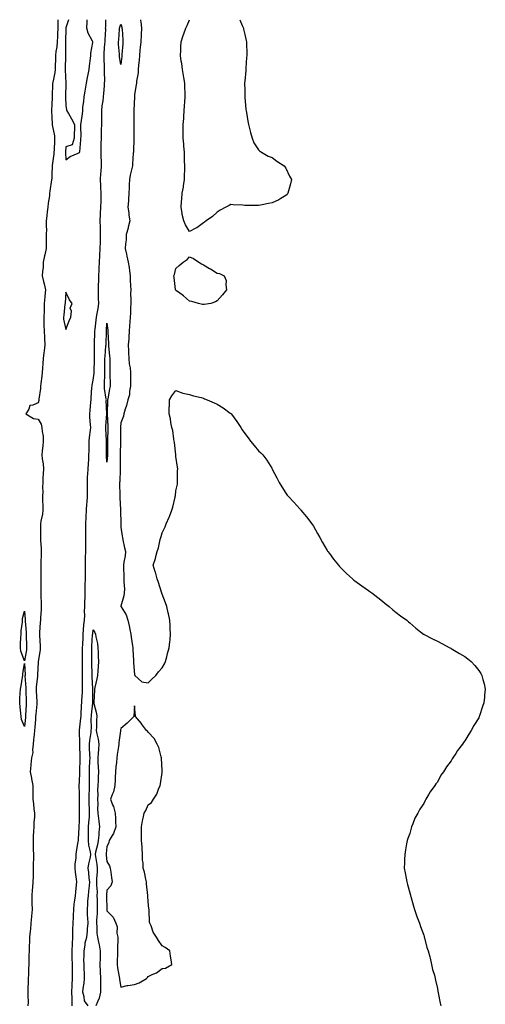
# Model space of a CAD drawing. Units: inches. Extents: x 905123 to 907763, y 7319018 to 7321658.
# Drawn here: x 906595 to 906933, y 7320943 to 7321658 of the extents above; entities that cross this region are included whole.
import ezdxf

# ---------------------------------------------------------------- set-up
doc = ezdxf.new("R2010")
doc.units = ezdxf.units.IN
doc.header["$MEASUREMENT"] = 0
doc.layers.add('Contour_90517319', color=7, linetype='Continuous', true_color=0x9bc266)

msp = doc.modelspace()

# ---------------------------------------------------------------- linework, layer by layer
at = {"layer": 'Contour_90517319'}
for points in [[(906622.24, 7321658, 3320), (906622.24, 7321657.73, 3320), (906622.28, 7321656.15, 3320), (906622.23, 7321651.92, 3320), (906622.12, 7321647.85, 3320), (906622.02, 7321645.89, 3320), (906621.91, 7321641.92, 3320), (906621.61, 7321638.36, 3320), (906621.01, 7321634.88, 3320), (906620.72, 7321631.92, 3320), (906620.65, 7321629.32, 3320), (906620.47, 7321624.34, 3320), (906620.4, 7321621.92, 3320), (906620.23, 7321619.74, 3320), (906618.59, 7321612.46, 3320), (906618.53, 7321611.92, 3320), (906618.52, 7321611.45, 3320), (906618.31, 7321602.18, 3320), (906618.3, 7321601.67, 3320), (906618.05, 7321596.25, 3320), (906617.65, 7321592.32, 3320), (906617.68, 7321591.92, 3320), (906617.77, 7321591.64, 3320), (906618.05, 7321587.23, 3320), (906618.28, 7321582.15, 3320), (906618.29, 7321581.92, 3320), (906618.31, 7321581.66, 3320), (906619.83, 7321573.7, 3320), (906619.98, 7321571.92, 3320), (906619.88, 7321570.09, 3320), (906619.58, 7321563.45, 3320), (906619.5, 7321561.92, 3320), (906619.44, 7321560.53, 3320), (906618.27, 7321552.14, 3320), (906618.26, 7321551.92, 3320), (906618.26, 7321551.71, 3320), (906618.05, 7321545.57, 3320), (906617.87, 7321542.1, 3320), (906617.86, 7321541.92, 3320), (906617.84, 7321541.71, 3320), (906616.47, 7321533.5, 3320), (906616.33, 7321531.92, 3320), (906616.2, 7321530.07, 3320), (906615.3, 7321524.67, 3320), (906615.14, 7321521.92, 3320), (906614.69, 7321518.56, 3320), (906614.42, 7321515.55, 3320), (906613.88, 7321511.92, 3320), (906613.77, 7321507.64, 3320), (906614.03, 7321505.94, 3320), (906613.88, 7321501.92, 3320), (906613.96, 7321497.83, 3320), (906613.75, 7321496.22, 3320), (906613.82, 7321491.92, 3320), (906612.8, 7321487.17, 3320), (906612.67, 7321486.54, 3320), (906611.71, 7321481.92, 3320), (906611.58, 7321478.39, 3320), (906611.21, 7321475.08, 3320), (906611.08, 7321471.92, 3320), (906612, 7321467.97, 3320), (906612.41, 7321466.28, 3320), (906613.41, 7321461.92, 3320), (906612.81, 7321457.16, 3320), (906612.88, 7321456.75, 3320), (906612.52, 7321451.92, 3320), (906612.4, 7321447.57, 3320), (906612.4, 7321446.27, 3320), (906612.28, 7321441.92, 3320), (906612.29, 7321437.68, 3320), (906612.29, 7321436.16, 3320), (906612.3, 7321431.92, 3320), (906612.57, 7321427.4, 3320), (906612.65, 7321426.52, 3320), (906612.91, 7321421.92, 3320), (906612.49, 7321417.48, 3320), (906612.26, 7321416.13, 3320), (906611.8, 7321411.92, 3320), (906611.52, 7321408.45, 3320), (906611.19, 7321405.06, 3320), (906610.93, 7321401.92, 3320), (906610.7, 7321399.27, 3320), (906610.03, 7321393.9, 3320), (906609.85, 7321391.92, 3320), (906609.76, 7321390.21, 3320), (906608.52, 7321382.39, 3320), (906608.49, 7321381.92, 3320), (906608.51, 7321381.46, 3320), (906608.05, 7321379.89, 3320), (906604.18, 7321378.05, 3320), (906602.11, 7321377.86, 3320), (906601.22, 7321375.09, 3320), (906599.19, 7321371.92, 3320), (906604.63, 7321368.5, 3320), (906608.05, 7321367.95, 3320), (906610.34, 7321364.21, 3320), (906610.84, 7321361.92, 3320), (906611, 7321358.97, 3320), (906611.62, 7321355.49, 3320), (906611.78, 7321351.92, 3320), (906611.41, 7321348.56, 3320), (906611.03, 7321344.9, 3320), (906610.71, 7321341.92, 3320), (906610.95, 7321339.02, 3320), (906611.65, 7321335.52, 3320), (906611.88, 7321331.92, 3320), (906611.79, 7321328.18, 3320), (906611.48, 7321325.35, 3320), (906611.39, 7321321.92, 3320), (906611.31, 7321318.66, 3320), (906611.36, 7321315.23, 3320), (906611.28, 7321311.92, 3320), (906611.32, 7321308.65, 3320), (906611.35, 7321305.22, 3320), (906611.38, 7321301.92, 3320), (906611.12, 7321298.85, 3320), (906610.09, 7321293.96, 3320), (906609.87, 7321291.92, 3320), (906609.85, 7321290.12, 3320), (906609.8, 7321283.67, 3320), (906609.78, 7321281.92, 3320), (906609.83, 7321280.14, 3320), (906610.16, 7321274.03, 3320), (906610.22, 7321271.92, 3320), (906610.2, 7321269.77, 3320), (906609.93, 7321263.8, 3320), (906609.92, 7321261.92, 3320), (906609.95, 7321260.02, 3320), (906610.01, 7321253.88, 3320), (906610.05, 7321251.92, 3320), (906610.04, 7321249.93, 3320), (906610, 7321243.87, 3320), (906610, 7321241.92, 3320), (906610.01, 7321239.96, 3320), (906610.26, 7321234.13, 3320), (906610.27, 7321231.92, 3320), (906610.21, 7321229.76, 3320), (906609.71, 7321223.58, 3320), (906609.66, 7321221.92, 3320), (906609.58, 7321220.39, 3320), (906609.06, 7321212.93, 3320), (906609.01, 7321211.92, 3320), (906609.05, 7321210.92, 3320), (906609.5, 7321203.37, 3320), (906609.55, 7321201.92, 3320), (906609.47, 7321200.5, 3320), (906608.07, 7321191.94, 3320), (906608.07, 7321191.9, 3320), (906608.05, 7321191.61, 3320), (906607.56, 7321182.41, 3320), (906607.56, 7321181.92, 3320), (906607.55, 7321181.42, 3320), (906606.55, 7321173.42, 3320), (906606.51, 7321171.92, 3320), (906606.58, 7321170.45, 3320), (906607.1, 7321162.87, 3320), (906607.15, 7321161.92, 3320), (906607.07, 7321160.94, 3320), (906606.35, 7321153.62, 3320), (906606.22, 7321151.92, 3320), (906606.05, 7321149.92, 3320), (906605.64, 7321144.33, 3320), (906605.41, 7321141.92, 3320), (906605.13, 7321139.01, 3320), (906604.77, 7321135.2, 3320), (906604.46, 7321131.92, 3320), (906603.92, 7321127.79, 3320), (906604.11, 7321125.86, 3320), (906603.25, 7321121.92, 3320), (906602.85, 7321117.12, 3320), (906602.72, 7321116.59, 3320), (906602.19, 7321111.92, 3320), (906603.28, 7321107.15, 3320), (906603.31, 7321106.66, 3320), (906604.13, 7321101.92, 3320), (906604.1, 7321097.97, 3320), (906604.18, 7321095.79, 3320), (906604.15, 7321091.92, 3320), (906604.7, 7321088.57, 3320), (906604.88, 7321085.09, 3320), (906605.31, 7321081.92, 3320), (906605.29, 7321079.16, 3320), (906604.94, 7321075.03, 3320), (906604.92, 7321071.92, 3320), (906604.78, 7321068.65, 3320), (906604.48, 7321065.49, 3320), (906604.33, 7321061.92, 3320), (906604.48, 7321058.35, 3320), (906604.48, 7321055.49, 3320), (906604.6, 7321051.92, 3320), (906604.59, 7321048.46, 3320), (906604.51, 7321045.46, 3320), (906604.5, 7321041.92, 3320), (906604.42, 7321038.29, 3320), (906604.35, 7321035.62, 3320), (906604.27, 7321031.92, 3320), (906603.91, 7321027.78, 3320), (906603.73, 7321026.24, 3320), (906603.37, 7321021.92, 3320), (906603.49, 7321017.36, 3320), (906603.5, 7321016.47, 3320), (906603.62, 7321011.92, 3320), (906603.25, 7321007.12, 3320), (906603.25, 7321006.72, 3320), (906602.84, 7321001.92, 3320), (906602.42, 7320997.55, 3320), (906602.2, 7320996.07, 3320), (906601.76, 7320991.92, 3320), (906601.65, 7320988.32, 3320), (906601.56, 7320985.43, 3320), (906601.45, 7320981.92, 3320), (906601.35, 7320978.62, 3320), (906601.26, 7320975.13, 3320), (906601.16, 7320971.92, 3320), (906601.06, 7320968.91, 3320), (906600.95, 7320964.82, 3320), (906600.85, 7320961.92, 3320), (906600.77, 7320959.2, 3320), (906600.65, 7320954.52, 3320), (906600.57, 7320951.92, 3320), (906600.55, 7320949.42, 3320), (906600.68, 7320944.55, 3320), (906600.67, 7320941.92, 3320)], [(906630.14, 7321658, 3321), (906628.05, 7321652.08, 3321), (906628.04, 7321651.93, 3321), (906628.04, 7321651.91, 3321), (906627.94, 7321642.03, 3321), (906627.94, 7321641.92, 3321), (906627.93, 7321641.8, 3321), (906627.87, 7321632.1, 3321), (906627.85, 7321631.92, 3321), (906627.85, 7321631.72, 3321), (906627.67, 7321622.3, 3321), (906627.66, 7321621.92, 3321), (906627.63, 7321621.5, 3321), (906628.04, 7321611.93, 3321), (906628.04, 7321611.91, 3321), (906627.96, 7321602.01, 3321), (906627.96, 7321601.92, 3321), (906627.95, 7321601.82, 3321), (906628.05, 7321595.77, 3321), (906628.65, 7321592.52, 3321), (906628.91, 7321591.92, 3321), (906630.03, 7321589.94, 3321), (906632.24, 7321586.11, 3321), (906634.42, 7321581.92, 3321), (906634.4, 7321578.27, 3321), (906634.3, 7321575.67, 3321), (906634.3, 7321571.92, 3321), (906632.74, 7321567.23, 3321), (906628.05, 7321565.63, 3321), (906627.81, 7321562.16, 3321), (906627.8, 7321561.92, 3321), (906627.79, 7321561.66, 3321), (906628.05, 7321556.23, 3321), (906631.23, 7321558.74, 3321), (906637.13, 7321561, 3321), (906638.05, 7321561.46, 3321)], [(906632.7, 7320941.92, 3320), (906632.64, 7320946.51, 3320), (906632.66, 7320947.31, 3320), (906632.61, 7320951.92, 3320), (906632.84, 7320956.71, 3320), (906632.83, 7320957.14, 3320), (906633.11, 7320961.92, 3320), (906633.04, 7320966.91, 3320), (906633.04, 7320966.93, 3320), (906632.97, 7320971.92, 3320), (906632.85, 7320976.72, 3320), (906632.81, 7320977.16, 3320), (906632.67, 7320981.92, 3320), (906632.9, 7320986.77, 3320), (906632.92, 7320987.05, 3320), (906633.14, 7320991.92, 3320), (906633.29, 7320996.68, 3320), (906633.33, 7320997.2, 3320), (906633.5, 7321001.92, 3320), (906633.67, 7321006.3, 3320), (906633.78, 7321007.65, 3320), (906633.96, 7321011.92, 3320), (906634.26, 7321015.71, 3320), (906634.79, 7321018.66, 3320), (906635.1, 7321021.92, 3320), (906635.3, 7321024.67, 3320), (906635.94, 7321029.81, 3320), (906636.1, 7321031.92, 3320), (906635.95, 7321034.02, 3320), (906635.18, 7321039.05, 3320), (906634.99, 7321041.92, 3320), (906635.04, 7321044.93, 3320), (906635.54, 7321049.41, 3320), (906635.59, 7321051.92, 3320), (906635.87, 7321054.1, 3320), (906637.11, 7321060.98, 3320), (906637.25, 7321061.92, 3320), (906637.25, 7321062.72, 3320), (906637.9, 7321071.77, 3320), (906637.9, 7321071.92, 3320), (906637.91, 7321072.06, 3320), (906638.05, 7321075.94, 3320), (906638.15, 7321081.82, 3320), (906638.15, 7321081.92, 3320), (906638.15, 7321082.02, 3320), (906638.11, 7321091.86, 3320), (906638.11, 7321091.98, 3320), (906638.05, 7321096.26, 3320), (906637.88, 7321101.75, 3320), (906637.88, 7321101.92, 3320), (906637.89, 7321102.08, 3320), (906638.05, 7321104.29, 3320), (906638.3, 7321111.67, 3320), (906638.3, 7321111.92, 3320), (906638.32, 7321112.19, 3320), (906638.57, 7321121.4, 3320), (906638.6, 7321121.92, 3320), (906638.58, 7321122.45, 3320), (906638.39, 7321131.58, 3320), (906638.38, 7321131.92, 3320), (906638.4, 7321132.27, 3320), (906638.14, 7321141.83, 3320), (906638.15, 7321141.92, 3320), (906638.15, 7321142.02, 3320), (906639.13, 7321150.84, 3320), (906639.18, 7321151.92, 3320), (906639.28, 7321153.15, 3320), (906639.6, 7321160.37, 3320), (906639.73, 7321161.92, 3320), (906639.78, 7321163.65, 3320), (906640.14, 7321169.83, 3320), (906640.19, 7321171.92, 3320), (906640.14, 7321174.01, 3320), (906640.22, 7321179.75, 3320), (906640.17, 7321181.92, 3320), (906640.14, 7321184.01, 3320), (906640.21, 7321189.76, 3320), (906640.18, 7321191.92, 3320), (906640.21, 7321194.08, 3320), (906640.27, 7321199.7, 3320), (906640.3, 7321201.92, 3320), (906640.42, 7321204.29, 3320), (906640.63, 7321209.34, 3320), (906640.76, 7321211.92, 3320), (906641.06, 7321214.93, 3320), (906641.33, 7321218.64, 3320), (906641.67, 7321221.92, 3320), (906641.84, 7321225.71, 3320), (906641.73, 7321228.24, 3320), (906641.93, 7321231.92, 3320), (906641.91, 7321235.78, 3320), (906642.09, 7321237.88, 3320), (906642.08, 7321241.92, 3320), (906642.19, 7321246.06, 3320), (906642.23, 7321247.74, 3320), (906642.35, 7321251.92, 3320), (906642.4, 7321256.27, 3320), (906642.38, 7321257.59, 3320), (906642.44, 7321261.92, 3320), (906642.55, 7321266.42, 3320), (906642.55, 7321267.42, 3320), (906642.66, 7321271.92, 3320), (906642.68, 7321276.55, 3320), (906642.68, 7321277.29, 3320), (906642.71, 7321281.92, 3320), (906642.74, 7321286.61, 3320), (906642.74, 7321287.23, 3320), (906642.78, 7321291.92, 3320), (906643.01, 7321296.88, 3320), (906643.01, 7321296.96, 3320), (906643.27, 7321301.92, 3320), (906643.47, 7321306.5, 3320), (906643.61, 7321307.48, 3320), (906643.85, 7321311.92, 3320), (906643.92, 7321316.05, 3320), (906643.8, 7321317.67, 3320), (906643.86, 7321321.92, 3320), (906644.01, 7321325.96, 3320), (906644.2, 7321328.07, 3320), (906644.36, 7321331.92, 3320), (906644.54, 7321335.43, 3320), (906644.75, 7321338.62, 3320), (906644.93, 7321341.92, 3320), (906645.02, 7321344.95, 3320), (906645.09, 7321348.96, 3320), (906645.18, 7321351.92, 3320), (906645.31, 7321354.66, 3320), (906646.11, 7321359.98, 3320), (906646.23, 7321361.92, 3320), (906646.15, 7321363.82, 3320), (906645.56, 7321369.43, 3320), (906645.47, 7321371.92, 3320), (906645.73, 7321374.24, 3320), (906646.3, 7321380.17, 3320), (906646.49, 7321381.92, 3320), (906646.5, 7321383.47, 3320), (906647.15, 7321391.02, 3320), (906647.16, 7321391.92, 3320), (906647.28, 7321392.69, 3320), (906648.05, 7321396.32, 3320), (906648.66, 7321401.31, 3320), (906648.7, 7321401.92, 3320), (906648.71, 7321402.58, 3320), (906648.99, 7321410.98, 3320), (906649.01, 7321411.92, 3320), (906649.04, 7321412.91, 3320), (906648.91, 7321421.06, 3320), (906648.94, 7321421.92, 3320), (906648.97, 7321422.84, 3320), (906649.19, 7321430.78, 3320), (906649.22, 7321431.92, 3320), (906649.36, 7321433.23, 3320), (906650.23, 7321439.74, 3320), (906650.45, 7321441.92, 3320), (906650.9, 7321444.77, 3320), (906651.59, 7321448.38, 3320), (906652.1, 7321451.92, 3320), (906651.97, 7321455.84, 3320), (906651.96, 7321458.01, 3320), (906651.84, 7321461.92, 3320), (906651.92, 7321465.79, 3320), (906652.02, 7321467.95, 3320), (906652.11, 7321471.92, 3320), (906652.39, 7321476.26, 3320), (906652.4, 7321477.57, 3320), (906652.72, 7321481.92, 3320), (906652.88, 7321486.75, 3320), (906652.88, 7321487.09, 3320), (906653.06, 7321491.92, 3320), (906653.25, 7321496.72, 3320), (906653.25, 7321497.12, 3320), (906653.42, 7321501.92, 3320), (906653.29, 7321506.68, 3320), (906653.26, 7321507.13, 3320), (906653.14, 7321511.92, 3320), (906653.33, 7321516.64, 3320), (906653.41, 7321517.28, 3320), (906653.63, 7321521.92, 3320), (906653.71, 7321526.26, 3320), (906653.72, 7321527.59, 3320), (906653.81, 7321531.92, 3320), (906653.65, 7321536.32, 3320), (906653.6, 7321537.47, 3320), (906653.45, 7321541.92, 3320), (906653.69, 7321546.28, 3320), (906653.78, 7321547.65, 3320), (906654.02, 7321551.92, 3320), (906653.97, 7321556, 3320), (906653.92, 7321557.79, 3320), (906653.88, 7321561.92, 3320), (906653.89, 7321566.08, 3320), (906653.93, 7321567.8, 3320), (906653.94, 7321571.92, 3320), (906654.07, 7321575.9, 3320), (906654.15, 7321578.02, 3320), (906654.28, 7321581.92, 3320), (906654.27, 7321585.7, 3320), (906654.24, 7321588.11, 3320), (906654.24, 7321591.92, 3320), (906654.52, 7321595.45, 3320), (906655.17, 7321599.04, 3320), (906655.45, 7321601.92, 3320), (906655.64, 7321604.33, 3320), (906656.18, 7321610.05, 3320), (906656.34, 7321611.92, 3320), (906656.38, 7321613.59, 3320), (906656.26, 7321620.13, 3320), (906656.3, 7321621.92, 3320), (906656.28, 7321623.69, 3320), (906655.98, 7321629.85, 3320), (906655.96, 7321631.92, 3320), (906656.07, 7321633.9, 3320), (906656.59, 7321640.46, 3320), (906656.68, 7321641.92, 3320), (906656.61, 7321643.36, 3320), (906657.14, 7321651.01, 3320), (906657.08, 7321651.92, 3320), (906657.1, 7321652.87, 3320), (906657.11, 7321658, 3320)], [(906638.05, 7321561.46, 3321), (906638.19, 7321561.78, 3321), (906638.21, 7321561.92, 3321), (906638.22, 7321562.09, 3321), (906639.11, 7321570.86, 3321), (906639.13, 7321571.92, 3321), (906639.19, 7321573.06, 3321), (906639.09, 7321580.88, 3321), (906639.15, 7321581.92, 3321), (906639.28, 7321583.15, 3321), (906640.21, 7321589.76, 3321), (906640.4, 7321591.92, 3321), (906640.61, 7321594.48, 3321), (906641.28, 7321598.69, 3321), (906641.51, 7321601.92, 3321), (906642.21, 7321606.08, 3321), (906642.41, 7321607.56, 3321), (906643.19, 7321611.92, 3321), (906643.92, 7321616.05, 3321), (906644.44, 7321618.31, 3321), (906645.13, 7321621.92, 3321), (906645.42, 7321624.55, 3321), (906645.97, 7321629.84, 3321), (906646.2, 7321631.92, 3321), (906646.38, 7321633.59, 3321), (906647.69, 7321641.56, 3321), (906647.74, 7321641.92, 3321), (906647.54, 7321642.43, 3321), (906644.36, 7321648.23, 3321), (906643.5, 7321651.92, 3321), (906643.59, 7321656.38, 3321), (906643.73, 7321657.6, 3321), (906643.74, 7321658, 3321)], [(906682.4, 7321658, 3320), (906682.45, 7321657.52, 3320), (906682.66, 7321656.53, 3320), (906683.02, 7321651.92, 3320), (906682.81, 7321647.16, 3320), (906682.78, 7321646.65, 3320), (906682.56, 7321641.92, 3320), (906682.23, 7321637.74, 3320), (906682, 7321635.87, 3320), (906681.66, 7321631.92, 3320), (906681.41, 7321628.56, 3320), (906681.01, 7321624.88, 3320), (906680.78, 7321621.92, 3320), (906680.59, 7321619.38, 3320), (906679.5, 7321613.37, 3320), (906679.37, 7321611.92, 3320), (906679.27, 7321610.7, 3320), (906678.05, 7321603.7, 3320), (906677.98, 7321601.99, 3320), (906677.97, 7321601.92, 3320), (906677.97, 7321601.84, 3320), (906677.65, 7321592.32, 3320), (906677.64, 7321591.92, 3320), (906677.64, 7321591.51, 3320), (906677.6, 7321582.37, 3320), (906677.6, 7321581.92, 3320), (906677.6, 7321581.47, 3320), (906677.55, 7321572.42, 3320), (906677.55, 7321571.92, 3320), (906677.47, 7321571.34, 3320), (906677.3, 7321562.67, 3320), (906677.18, 7321561.92, 3320), (906677.15, 7321561.02, 3320), (906676.56, 7321553.41, 3320), (906676.51, 7321551.92, 3320), (906676.11, 7321549.98, 3320), (906674.95, 7321545.02, 3320), (906674.33, 7321541.92, 3320), (906674.17, 7321538.04, 3320), (906674.16, 7321535.81, 3320), (906673.98, 7321531.92, 3320), (906673.6, 7321527.47, 3320), (906673.56, 7321526.41, 3320), (906673.13, 7321521.92, 3320), (906673.84, 7321517.71, 3320), (906673.95, 7321516.02, 3320), (906674.52, 7321511.92, 3320), (906673.54, 7321507.41, 3320), (906673.46, 7321506.51, 3320), (906672.08, 7321501.92, 3320), (906671.93, 7321498.04, 3320), (906671.47, 7321495.34, 3320), (906671.3, 7321491.92, 3320), (906672.17, 7321487.8, 3320), (906672.46, 7321486.33, 3320), (906673.44, 7321481.92, 3320), (906674.08, 7321477.95, 3320), (906674.3, 7321475.67, 3320), (906674.84, 7321471.92, 3320), (906674.98, 7321468.85, 3320), (906675.13, 7321464.84, 3320), (906675.27, 7321461.92, 3320), (906675.24, 7321459.11, 3320), (906675.36, 7321454.61, 3320), (906675.33, 7321451.92, 3320), (906675.24, 7321449.11, 3320), (906675.01, 7321444.96, 3320), (906674.92, 7321441.92, 3320), (906674.63, 7321438.5, 3320), (906674.37, 7321435.6, 3320), (906674.07, 7321431.92, 3320), (906673.83, 7321427.7, 3320), (906673.79, 7321426.18, 3320), (906673.53, 7321421.92, 3320), (906673.73, 7321417.6, 3320), (906673.71, 7321416.26, 3320), (906673.89, 7321411.92, 3320), (906674.2, 7321408.07, 3320), (906674.82, 7321405.15, 3320), (906675.15, 7321401.92, 3320), (906675.14, 7321399.01, 3320), (906675.18, 7321394.79, 3320), (906675.18, 7321391.92, 3320), (906674.45, 7321388.32, 3320), (906674.36, 7321385.61, 3320), (906673.18, 7321381.92, 3320), (906672.12, 7321377.85, 3320), (906671.23, 7321375.1, 3320), (906670.33, 7321371.92, 3320), (906669.92, 7321370.05, 3320), (906668.05, 7321365.37, 3320), (906667.84, 7321362.13, 3320), (906667.83, 7321361.92, 3320), (906667.83, 7321361.7, 3320), (906667.85, 7321352.12, 3320), (906667.84, 7321351.71, 3320), (906667.58, 7321342.39, 3320), (906667.57, 7321341.92, 3320), (906667.56, 7321341.43, 3320), (906667.63, 7321332.34, 3320), (906667.62, 7321331.92, 3320), (906667.59, 7321331.46, 3320), (906667.28, 7321322.69, 3320), (906667.23, 7321321.92, 3320), (906667.23, 7321321.1, 3320), (906667.27, 7321312.7, 3320), (906667.27, 7321311.92, 3320), (906667.28, 7321311.15, 3320), (906667.89, 7321302.08, 3320), (906667.9, 7321301.92, 3320), (906667.9, 7321301.77, 3320), (906667.98, 7321291.99, 3320), (906667.98, 7321291.85, 3320), (906668.05, 7321289.42, 3320), (906669, 7321282.87, 3320), (906669.2, 7321281.92, 3320), (906669.53, 7321280.44, 3320), (906670.75, 7321274.62, 3320), (906671.37, 7321271.92, 3320), (906671.32, 7321268.65, 3320), (906670.19, 7321264.06, 3320), (906670.14, 7321261.92, 3320), (906670.09, 7321259.88, 3320), (906670.39, 7321254.26, 3320), (906670.34, 7321251.92, 3320), (906670.21, 7321249.76, 3320), (906670.65, 7321244.52, 3320), (906670.53, 7321241.92, 3320), (906670.21, 7321239.76, 3320), (906668.19, 7321232.06, 3320), (906668.17, 7321231.92, 3320), (906668.29, 7321231.68, 3320), (906671.96, 7321225.83, 3320), (906673.26, 7321221.92, 3320), (906674.1, 7321217.97, 3320), (906674.67, 7321215.3, 3320), (906675.39, 7321211.92, 3320), (906675.71, 7321209.58, 3320), (906676.54, 7321203.43, 3320), (906676.73, 7321201.92, 3320), (906676.82, 7321200.69, 3320), (906677.23, 7321192.74, 3320), (906677.29, 7321191.92, 3320), (906677.35, 7321191.22, 3320), (906678.05, 7321182.22, 3320), (906678.19, 7321182.06, 3320), (906678.37, 7321181.92, 3320), (906683.43, 7321177.3, 3320), (906688.05, 7321176.52, 3320), (906690.73, 7321179.24, 3320), (906693.45, 7321181.92, 3320), (906695.55, 7321184.42, 3320), (906698.05, 7321187.28, 3320), (906699.71, 7321190.26, 3320), (906700.55, 7321191.92, 3320), (906701.41, 7321195.28, 3320), (906702.08, 7321197.89, 3320), (906703.19, 7321201.92, 3320), (906703.66, 7321206.31, 3320), (906703.82, 7321207.69, 3320), (906704.26, 7321211.92, 3320), (906704.03, 7321215.94, 3320), (906703.93, 7321217.8, 3320), (906703.74, 7321221.92, 3320), (906702.76, 7321226.63, 3320), (906702.59, 7321227.38, 3320), (906701.6, 7321231.92, 3320), (906700.66, 7321234.53, 3320), (906698.05, 7321240.86, 3320), (906697.81, 7321241.68, 3320), (906697.56, 7321242.41, 3320), (906695.42, 7321249.29, 3320), (906694.37, 7321251.92, 3320), (906693.19, 7321256.78, 3320), (906693.15, 7321257.02, 3320), (906691.54, 7321261.92, 3320), (906693.29, 7321266.68, 3320), (906693.34, 7321267.21, 3320), (906694.48, 7321271.92, 3320), (906695.5, 7321274.47, 3320), (906696.61, 7321280.48, 3320), (906697.04, 7321281.92, 3320), (906697.32, 7321282.65, 3320), (906698.05, 7321285.36, 3320), (906700.29, 7321289.68, 3320), (906701.14, 7321291.92, 3320), (906703.23, 7321296.74, 3320), (906703.38, 7321297.25, 3320), (906705.05, 7321301.92, 3320), (906705.83, 7321304.14, 3320), (906707.49, 7321311.36, 3320), (906707.65, 7321311.92, 3320), (906707.7, 7321312.27, 3320), (906708.05, 7321315.85, 3320), (906709.17, 7321320.8, 3320), (906709.34, 7321321.92, 3320), (906709.32, 7321323.19, 3320), (906709.37, 7321330.6, 3320), (906709.38, 7321331.92, 3320), (906709.22, 7321333.09, 3320), (906708.05, 7321340.92, 3320), (906707.98, 7321341.85, 3320), (906707.97, 7321341.92, 3320), (906707.95, 7321342.02, 3320), (906707.06, 7321350.93, 3320), (906706.89, 7321351.92, 3320), (906706.58, 7321353.39, 3320), (906705.76, 7321359.63, 3320), (906705.15, 7321361.92, 3320), (906704.41, 7321365.56, 3320), (906704.25, 7321368.12, 3320), (906703.21, 7321371.92, 3320), (906703.29, 7321376.68, 3320), (906703.43, 7321377.3, 3320), (906703.48, 7321381.92, 3320), (906705.16, 7321384.81, 3320), (906708.05, 7321388.65, 3320), (906713.05, 7321386.92, 3320), (906718.05, 7321385.87, 3320), (906720.94, 7321384.81, 3320), (906726.38, 7321383.59, 3320), (906728.05, 7321383.08, 3320), (906728.85, 7321382.72, 3320), (906730.73, 7321381.92, 3320), (906735.81, 7321379.68, 3320), (906738.05, 7321378.83, 3320), (906742.4, 7321376.27, 3320), (906747.6, 7321372.37, 3320), (906748.05, 7321372.05, 3320), (906748.12, 7321371.99, 3320), (906748.18, 7321371.92, 3320), (906748.5, 7321371.47, 3320), (906752.38, 7321366.25, 3320), (906755.19, 7321361.92, 3320), (906756.27, 7321360.14, 3320), (906758.05, 7321357.51, 3320), (906760.51, 7321354.38, 3320), (906762.34, 7321351.92, 3320), (906764.86, 7321348.73, 3320), (906768.05, 7321345.05, 3320), (906769.74, 7321343.61, 3320), (906771.17, 7321341.92, 3320), (906774.19, 7321338.06, 3320), (906777.69, 7321332.28, 3320), (906777.92, 7321331.92, 3320), (906777.97, 7321331.84, 3320), (906778.05, 7321331.68, 3320), (906781.41, 7321325.28, 3320), (906782.99, 7321321.92, 3320), (906784.92, 7321318.79, 3320), (906788.05, 7321314.14, 3320), (906789, 7321312.87, 3320), (906789.7, 7321311.92, 3320), (906793.75, 7321307.62, 3320), (906798.05, 7321302.81, 3320), (906798.48, 7321302.35, 3320), (906798.83, 7321301.92, 3320), (906803.05, 7321296.92, 3320), (906806.89, 7321291.92, 3320), (906807.36, 7321291.23, 3320), (906808.05, 7321290.13, 3320), (906811, 7321284.87, 3320), (906812.56, 7321281.92, 3320), (906814.55, 7321278.42, 3320), (906818.05, 7321272.59, 3320), (906818.3, 7321272.17, 3320), (906818.47, 7321271.92, 3320), (906819.59, 7321270.38, 3320), (906822.47, 7321266.34, 3320), (906826.07, 7321261.92, 3320), (906826.98, 7321260.85, 3320), (906828.05, 7321259.65, 3320), (906831.92, 7321255.79, 3320), (906836.34, 7321251.92, 3320), (906837.25, 7321251.12, 3320), (906838.05, 7321250.51, 3320), (906843.05, 7321246.92, 3320), (906848.05, 7321243.53, 3320), (906849.01, 7321242.88, 3320), (906850.46, 7321241.92, 3320), (906854.67, 7321238.54, 3320), (906858.05, 7321235.72, 3320), (906860.13, 7321234, 3320), (906862.96, 7321231.92, 3320), (906865.68, 7321229.55, 3320), (906868.05, 7321227.61, 3320), (906871.3, 7321225.17, 3320), (906875.76, 7321221.92, 3320), (906876.99, 7321220.86, 3320), (906878.05, 7321220.03, 3320), (906882.4, 7321216.27, 3320), (906887.84, 7321211.92, 3320), (906887.97, 7321211.84, 3320), (906888.05, 7321211.79, 3320), (906888.31, 7321211.66, 3320), (906894.5, 7321208.37, 3320), (906898.05, 7321206.68, 3320), (906901.17, 7321205.05, 3320), (906907.14, 7321201.92, 3320), (906907.72, 7321201.59, 3320), (906908.05, 7321201.41, 3320), (906909.3, 7321200.67, 3320), (906913.99, 7321197.86, 3320), (906918.05, 7321195.5, 3320), (906920.09, 7321193.96, 3320), (906922.65, 7321191.92, 3320), (906925.12, 7321188.99, 3320), (906928.05, 7321185.38, 3320), (906929.48, 7321183.35, 3320), (906930.36, 7321181.92, 3320), (906931.05, 7321178.92, 3320), (906931.94, 7321175.81, 3320), (906932.82, 7321171.92, 3320), (906932.34, 7321167.63, 3320), (906932.25, 7321166.12, 3320), (906931.82, 7321161.92, 3320), (906930.73, 7321159.24, 3320), (906928.61, 7321152.48, 3320), (906928.41, 7321151.92, 3320), (906928.28, 7321151.69, 3320), (906928.05, 7321151.19, 3320), (906924.46, 7321145.51, 3320), (906922.63, 7321141.92, 3320), (906920.74, 7321139.23, 3320), (906918.05, 7321134.38, 3320), (906916.92, 7321133.05, 3320), (906916.23, 7321131.92, 3320), (906912.62, 7321127.35, 3320), (906911.38, 7321125.26, 3320), (906909.31, 7321121.92, 3320), (906908.78, 7321121.19, 3320), (906908.05, 7321119.85, 3320), (906904.56, 7321115.41, 3320), (906902.37, 7321111.92, 3320), (906900.58, 7321109.39, 3320), (906898.05, 7321104.47, 3320), (906896.9, 7321103.07, 3320), (906896.17, 7321101.92, 3320), (906892.69, 7321097.28, 3320), (906891.87, 7321095.74, 3320), (906889.64, 7321091.92, 3320), (906889.04, 7321090.93, 3320), (906888.05, 7321088.75, 3320), (906885.19, 7321084.78, 3320), (906883.74, 7321081.92, 3320), (906881.75, 7321078.22, 3320), (906880.22, 7321074.09, 3320), (906879.33, 7321071.92, 3320), (906879.01, 7321070.96, 3320), (906878.05, 7321067.16, 3320), (906876.52, 7321063.45, 3320), (906876.05, 7321061.92, 3320), (906875.66, 7321059.53, 3320), (906874.76, 7321055.21, 3320), (906874.28, 7321051.92, 3320), (906874.22, 7321048.09, 3320), (906874.08, 7321045.89, 3320), (906873.96, 7321041.92, 3320), (906874.59, 7321038.46, 3320), (906875.27, 7321034.7, 3320), (906875.74, 7321031.92, 3320), (906876.26, 7321030.13, 3320), (906878.05, 7321024.02, 3320), (906878.4, 7321022.27, 3320), (906878.48, 7321021.92, 3320), (906878.66, 7321021.31, 3320), (906880.55, 7321014.42, 3320), (906881.35, 7321011.92, 3320), (906883.05, 7321006.92, 3320), (906884.97, 7321001.92, 3320), (906885.7, 7320999.57, 3320), (906888.05, 7320993.35, 3320), (906888.36, 7320992.23, 3320), (906888.46, 7320991.92, 3320), (906888.64, 7320991.33, 3320), (906890.46, 7320984.33, 3320), (906891.23, 7320981.92, 3320), (906892.42, 7320977.55, 3320), (906892.65, 7320976.52, 3320), (906893.8, 7320971.92, 3320), (906894.58, 7320968.45, 3320), (906895.83, 7320964.14, 3320), (906896.38, 7320961.92, 3320), (906896.65, 7320960.52, 3320), (906898.05, 7320954.42, 3320), (906898.42, 7320952.29, 3320), (906898.5, 7320951.92, 3320), (906898.62, 7320951.35, 3320), (906900.01, 7320943.88, 3320), (906900.46, 7320941.92, 3320)], [(906754.42, 7321658, 3320), (906756.17, 7321653.8, 3320), (906757.08, 7321651.92, 3320), (906757.3, 7321651.17, 3320), (906758.05, 7321647.31, 3320), (906759.08, 7321642.95, 3320), (906759.26, 7321641.92, 3320), (906759.26, 7321640.71, 3320), (906759.61, 7321633.48, 3320), (906759.59, 7321631.92, 3320), (906759.44, 7321630.53, 3320), (906758.99, 7321622.86, 3320), (906758.88, 7321621.92, 3320), (906758.8, 7321621.17, 3320), (906758.05, 7321613.35, 3320), (906757.93, 7321612.04, 3320), (906757.92, 7321611.92, 3320), (906757.92, 7321611.79, 3320), (906758.05, 7321606.92, 3320), (906758.17, 7321602.04, 3320), (906758.18, 7321601.92, 3320), (906758.19, 7321601.78, 3320), (906759, 7321592.87, 3320), (906759.09, 7321591.92, 3320), (906759.38, 7321590.59, 3320), (906760.37, 7321584.24, 3320), (906760.84, 7321581.92, 3320), (906761.85, 7321578.12, 3320), (906762.24, 7321576.11, 3320), (906763.59, 7321571.92, 3320), (906764.76, 7321568.63, 3320), (906768.05, 7321563.59, 3320), (906768.86, 7321562.73, 3320), (906770.22, 7321561.92, 3320), (906775.14, 7321559.01, 3320), (906778.05, 7321557.92, 3320), (906781.51, 7321555.38, 3320), (906786.76, 7321551.92, 3320), (906787.28, 7321551.15, 3320), (906788.05, 7321550.1, 3320), (906790.62, 7321544.49, 3320), (906791.96, 7321541.92, 3320), (906791.26, 7321538.71, 3320), (906789.92, 7321533.8, 3320), (906789.41, 7321531.92, 3320), (906788.84, 7321531.13, 3320), (906788.05, 7321530.26, 3320), (906784.3, 7321528.17, 3320), (906782.74, 7321527.23, 3320), (906778.05, 7321525.1, 3320), (906775.36, 7321524.61, 3320), (906769.52, 7321523.39, 3320), (906768.05, 7321523.06, 3320), (906759.19, 7321523.06, 3320), (906758.05, 7321523.11, 3320), (906756.74, 7321523.23, 3320), (906749.71, 7321523.59, 3320), (906748.05, 7321523.76, 3320), (906746.84, 7321523.13, 3320), (906744.36, 7321521.92, 3320), (906740.36, 7321519.61, 3320), (906738.05, 7321518.28, 3320), (906734.77, 7321515.2, 3320), (906729.97, 7321511.92, 3320), (906728.91, 7321511.06, 3320), (906728.05, 7321510.57, 3320), (906723.2, 7321506.77, 3320), (906722.69, 7321506.56, 3320), (906718.05, 7321504.2, 3320), (906715.15, 7321509.02, 3320), (906713.86, 7321511.92, 3320), (906712.74, 7321516.61, 3320), (906712.69, 7321517.28, 3320), (906711.84, 7321521.92, 3320), (906712.11, 7321525.98, 3320), (906712.37, 7321527.6, 3320), (906712.6, 7321531.92, 3320), (906713.5, 7321536.47, 3320), (906713.59, 7321537.46, 3320), (906714.35, 7321541.92, 3320), (906714.42, 7321545.55, 3320), (906714.54, 7321548.41, 3320), (906714.61, 7321551.92, 3320), (906714.46, 7321555.51, 3320), (906714.39, 7321558.26, 3320), (906714.25, 7321561.92, 3320), (906713.92, 7321566.05, 3320), (906713.76, 7321567.63, 3320), (906713.47, 7321571.92, 3320), (906713.46, 7321576.51, 3320), (906713.42, 7321577.29, 3320), (906713.4, 7321581.92, 3320), (906713.81, 7321586.16, 3320), (906713.88, 7321587.75, 3320), (906714.21, 7321591.92, 3320), (906714.44, 7321595.53, 3320), (906714.54, 7321598.41, 3320), (906714.81, 7321601.92, 3320), (906714.74, 7321605.23, 3320), (906714.62, 7321608.49, 3320), (906714.59, 7321611.92, 3320), (906713.9, 7321616.07, 3320), (906713.68, 7321617.55, 3320), (906712.91, 7321621.92, 3320), (906712.33, 7321626.2, 3320), (906712.02, 7321627.95, 3320), (906711.47, 7321631.92, 3320), (906711.67, 7321635.54, 3320), (906711.7, 7321638.27, 3320), (906711.94, 7321641.92, 3320), (906713.44, 7321646.53, 3320), (906713.89, 7321647.76, 3320), (906715.38, 7321651.92, 3320), (906716.25, 7321653.72, 3320), (906717.91, 7321658, 3320)], [(906644.38, 7320941.92, 3319), (906641.8, 7320945.67, 3319), (906641.56, 7320948.41, 3319), (906640.41, 7320951.92, 3319), (906640.67, 7320954.54, 3319), (906641.45, 7320958.52, 3319), (906641.73, 7320961.92, 3319), (906641.73, 7320965.6, 3319), (906641.41, 7320968.56, 3319), (906641.41, 7320971.92, 3319), (906641.32, 7320975.19, 3319), (906641.46, 7320978.51, 3319), (906641.38, 7320981.92, 3319), (906642.19, 7320986.06, 3319), (906642.22, 7320987.75, 3319), (906643.49, 7320991.92, 3319), (906643.88, 7320996.09, 3319), (906643.96, 7320997.83, 3319), (906644.32, 7321001.92, 3319), (906644.23, 7321005.74, 3319), (906643.91, 7321007.78, 3319), (906643.84, 7321011.92, 3319), (906644.22, 7321015.75, 3319), (906644.24, 7321018.11, 3319), (906644.55, 7321021.92, 3319), (906644.86, 7321025.11, 3319), (906645.24, 7321029.11, 3319), (906645.52, 7321031.92, 3319), (906645.21, 7321034.76, 3319), (906644.84, 7321038.71, 3319), (906644.48, 7321041.92, 3319), (906644.94, 7321045.03, 3319), (906646.01, 7321049.88, 3319), (906646.36, 7321051.92, 3319), (906646.16, 7321053.81, 3319), (906644.79, 7321058.66, 3319), (906644.56, 7321061.92, 3319), (906644.62, 7321065.35, 3319), (906644.62, 7321068.49, 3319), (906644.68, 7321071.92, 3319), (906644.86, 7321075.11, 3319), (906645.26, 7321079.13, 3319), (906645.43, 7321081.92, 3319), (906645.37, 7321084.6, 3319), (906645.2, 7321089.07, 3319), (906645.15, 7321091.92, 3319), (906645.17, 7321094.8, 3319), (906645.33, 7321099.2, 3319), (906645.36, 7321101.92, 3319), (906645.37, 7321104.6, 3319), (906645.24, 7321109.11, 3319), (906645.25, 7321111.92, 3319), (906645.37, 7321114.6, 3319), (906645.68, 7321119.55, 3319), (906645.79, 7321121.92, 3319), (906645.69, 7321124.28, 3319), (906645.39, 7321129.26, 3319), (906645.29, 7321131.92, 3319), (906645.47, 7321134.5, 3319), (906646.53, 7321140.4, 3319), (906646.65, 7321141.92, 3319), (906646.73, 7321143.24, 3319), (906646.64, 7321150.51, 3319), (906646.71, 7321151.92, 3319), (906646.81, 7321153.16, 3319), (906647.86, 7321161.73, 3319), (906647.88, 7321161.92, 3319), (906647.88, 7321162.09, 3319), (906647.77, 7321171.64, 3319), (906647.77, 7321171.92, 3319), (906647.77, 7321172.2, 3319), (906647.24, 7321181.11, 3319), (906647.22, 7321181.92, 3319), (906647.21, 7321182.76, 3319), (906646.94, 7321190.81, 3319), (906646.93, 7321191.92, 3319), (906646.95, 7321193.02, 3319), (906647.07, 7321200.94, 3319), (906647.09, 7321201.92, 3319), (906647.13, 7321202.84, 3319), (906647.63, 7321211.5, 3319), (906647.65, 7321211.92, 3319), (906647.68, 7321212.29, 3319), (906648.05, 7321215.08, 3319), (906649.27, 7321213.14, 3319), (906649.76, 7321211.92, 3319), (906649.99, 7321209.98, 3319), (906651.09, 7321204.96, 3319), (906651.37, 7321201.92, 3319), (906651.52, 7321198.45, 3319), (906651.68, 7321195.55, 3319), (906651.84, 7321191.92, 3319), (906651.67, 7321188.3, 3319), (906651.3, 7321185.17, 3319), (906651.13, 7321181.92, 3319), (906650.61, 7321179.36, 3319), (906649.29, 7321173.16, 3319), (906649.04, 7321171.92, 3319), (906648.89, 7321171.08, 3319), (906648.57, 7321162.44, 3319), (906648.49, 7321161.92, 3319), (906648.53, 7321161.44, 3319), (906650.44, 7321154.31, 3319), (906650.56, 7321151.92, 3319), (906650.44, 7321149.53, 3319), (906650.34, 7321144.21, 3319), (906650.23, 7321141.92, 3319), (906650.63, 7321139.34, 3319), (906651.66, 7321135.53, 3319), (906652.08, 7321131.92, 3319), (906651.8, 7321128.17, 3319), (906651.57, 7321125.44, 3319), (906651.31, 7321121.92, 3319), (906651.41, 7321118.56, 3319), (906651.67, 7321115.54, 3319), (906651.78, 7321111.92, 3319), (906651.66, 7321108.31, 3319), (906651.56, 7321105.43, 3319), (906651.44, 7321101.92, 3319), (906651.22, 7321098.75, 3319), (906651.37, 7321095.24, 3319), (906651.17, 7321091.92, 3319), (906651.37, 7321088.6, 3319), (906651.21, 7321085.08, 3319), (906651.45, 7321081.92, 3319), (906651.89, 7321078.08, 3319), (906652.16, 7321076.03, 3319), (906652.62, 7321071.92, 3319), (906652.01, 7321067.96, 3319), (906652.01, 7321065.88, 3319), (906651.55, 7321061.92, 3319), (906651.05, 7321058.92, 3319), (906649.68, 7321053.55, 3319), (906649.36, 7321051.92, 3319), (906649.6, 7321050.37, 3319), (906650.64, 7321044.51, 3319), (906651.01, 7321041.92, 3319), (906650.93, 7321039.04, 3319), (906650.54, 7321034.41, 3319), (906650.46, 7321031.92, 3319), (906650.39, 7321029.58, 3319), (906650.79, 7321024.66, 3319), (906650.74, 7321021.92, 3319), (906650.79, 7321019.18, 3319), (906650.81, 7321014.68, 3319), (906650.87, 7321011.92, 3319), (906650.89, 7321009.08, 3319), (906650.4, 7321004.27, 3319), (906650.42, 7321001.92, 3319), (906650.64, 7320999.33, 3319), (906650.78, 7320994.65, 3319), (906651.05, 7320991.92, 3319), (906651.89, 7320988.08, 3319), (906652.46, 7320986.33, 3319), (906653.18, 7320981.92, 3319), (906653, 7320976.97, 3319), (906652.99, 7320976.86, 3319), (906652.79, 7320971.92, 3319), (906653.07, 7320966.94, 3319), (906653.07, 7320966.9, 3319), (906653.33, 7320961.92, 3319), (906653.34, 7320957.21, 3319), (906653.35, 7320956.62, 3319), (906653.36, 7320951.92, 3319), (906652.38, 7320947.59, 3319), (906651.04, 7320944.91, 3319), (906649.98, 7320941.92, 3319)]]:
    msp.add_polyline3d(points, dxfattribs=at)
for points in [[(906668.05, 7321625.41, 3319), (906667.2, 7321631.07, 3319), (906667.11, 7321631.92, 3319), (906667.11, 7321632.86, 3319), (906666.41, 7321640.28, 3319), (906666.42, 7321641.92, 3319), (906666.54, 7321643.43, 3319), (906667.17, 7321651.04, 3319), (906667.23, 7321651.92, 3319), (906667.34, 7321652.63, 3319), (906668.05, 7321654.68, 3319), (906668.79, 7321652.66, 3319), (906668.94, 7321651.92, 3319), (906668.97, 7321651, 3319), (906669.61, 7321643.48, 3319), (906669.66, 7321641.92, 3319), (906669.57, 7321640.4, 3319), (906668.9, 7321632.77, 3319), (906668.85, 7321631.92, 3319), (906668.79, 7321631.18, 3319)], [(906728.05, 7321451.17, 3320), (906727.42, 7321451.3, 3320), (906724.52, 7321451.92, 3320), (906719.62, 7321453.49, 3320), (906718.05, 7321453.56, 3320), (906713.61, 7321457.48, 3320), (906709.87, 7321460.1, 3320), (906708.05, 7321461.42, 3320), (906707.9, 7321461.77, 3320), (906707.84, 7321461.92, 3320), (906707.8, 7321462.17, 3320), (906706.86, 7321470.73, 3320), (906706.65, 7321471.92, 3320), (906706.99, 7321472.98, 3320), (906708.05, 7321477.25, 3320), (906710.55, 7321479.42, 3320), (906713.44, 7321481.92, 3320), (906716.17, 7321483.8, 3320), (906718.05, 7321485.83, 3320), (906720.78, 7321484.65, 3320), (906724.71, 7321481.92, 3320), (906726.8, 7321480.67, 3320), (906728.05, 7321479.92, 3320), (906732.55, 7321477.42, 3320), (906733.2, 7321477.07, 3320), (906738.05, 7321473.92, 3320), (906739.79, 7321473.66, 3320), (906743.05, 7321471.92, 3320), (906744.71, 7321468.59, 3320), (906744.48, 7321465.49, 3320), (906744.92, 7321461.92, 3320), (906741.84, 7321458.13, 3320), (906738.05, 7321453.77, 3320), (906736.91, 7321453.06, 3320), (906733.5, 7321451.92, 3320), (906728.73, 7321451.24, 3320)], [(906628.05, 7321433.09, 3321), (906630.68, 7321439.29, 3321), (906631.9, 7321441.92, 3321), (906632.37, 7321446.24, 3321), (906631.32, 7321448.65, 3321), (906632.84, 7321451.92, 3321), (906630.75, 7321454.62, 3321), (906628.05, 7321460.21, 3321), (906627.74, 7321452.23, 3321), (906627.58, 7321451.92, 3321), (906627.51, 7321451.38, 3321), (906626.61, 7321443.36, 3321), (906626.39, 7321441.92, 3321), (906626.56, 7321440.43, 3321)], [(906658.05, 7321336.7, 3319), (906657.66, 7321341.53, 3319), (906657.66, 7321341.92, 3319), (906657.67, 7321342.3, 3319), (906657.63, 7321351.5, 3319), (906657.63, 7321351.92, 3319), (906657.65, 7321352.32, 3319), (906657.25, 7321361.12, 3319), (906657.29, 7321361.92, 3319), (906657.28, 7321362.69, 3319), (906657.86, 7321371.73, 3319), (906657.86, 7321371.92, 3319), (906657.87, 7321372.1, 3319), (906657.56, 7321381.43, 3319), (906657.57, 7321381.92, 3319), (906657.54, 7321382.43, 3319), (906656.26, 7321390.13, 3319), (906656.18, 7321391.92, 3319), (906656.31, 7321393.66, 3319), (906656.38, 7321400.26, 3319), (906656.49, 7321401.92, 3319), (906656.52, 7321403.45, 3319), (906656.56, 7321410.43, 3319), (906656.59, 7321411.92, 3319), (906656.63, 7321413.34, 3319), (906657.31, 7321421.18, 3319), (906657.34, 7321421.92, 3319), (906657.36, 7321422.61, 3319), (906657.59, 7321431.46, 3319), (906657.6, 7321431.92, 3319), (906657.64, 7321432.33, 3319), (906658.05, 7321437.66, 3319), (906658.7, 7321432.57, 3319), (906658.72, 7321431.92, 3319), (906658.72, 7321431.25, 3319), (906659.03, 7321422.9, 3319), (906659.03, 7321421.92, 3319), (906659.12, 7321420.85, 3319), (906659.97, 7321413.84, 3319), (906660.13, 7321411.92, 3319), (906660.12, 7321409.85, 3319), (906660.15, 7321404.02, 3319), (906660.15, 7321401.92, 3319), (906660.16, 7321399.81, 3319), (906660.25, 7321394.12, 3319), (906660.26, 7321391.92, 3319), (906659.96, 7321390.01, 3319), (906658.61, 7321382.48, 3319), (906658.52, 7321381.92, 3319), (906658.49, 7321381.48, 3319), (906658.21, 7321372.08, 3319), (906658.2, 7321371.92, 3319), (906658.2, 7321371.77, 3319), (906658.7, 7321362.57, 3319), (906658.7, 7321361.92, 3319), (906658.69, 7321361.28, 3319), (906658.36, 7321352.23, 3319), (906658.35, 7321351.62, 3319), (906658.32, 7321342.19, 3319), (906658.31, 7321341.66, 3319)], [(906598.05, 7321192.34, 3319), (906595.52, 7321199.39, 3319), (906595.14, 7321201.92, 3319), (906595.24, 7321204.73, 3319), (906595.56, 7321209.43, 3319), (906595.66, 7321211.92, 3319), (906595.72, 7321214.25, 3319), (906596.61, 7321220.48, 3319), (906596.66, 7321221.92, 3319), (906596.8, 7321223.17, 3319), (906598.05, 7321228.42, 3319), (906598.71, 7321222.58, 3319), (906598.72, 7321221.25, 3319), (906599.3, 7321213.17, 3319), (906599.3, 7321211.92, 3319), (906599.36, 7321210.61, 3319), (906599.63, 7321203.5, 3319), (906599.7, 7321201.92, 3319), (906599.48, 7321200.49, 3319)], [(906598.05, 7321144.68, 3319), (906596.02, 7321149.89, 3319), (906595.73, 7321151.92, 3319), (906595.49, 7321154.48, 3319), (906594.91, 7321158.78, 3319), (906594.64, 7321161.92, 3319), (906594.74, 7321165.23, 3319), (906595.02, 7321168.89, 3319), (906595.13, 7321171.92, 3319), (906595.62, 7321174.35, 3319), (906596.72, 7321180.59, 3319), (906596.98, 7321181.92, 3319), (906597.03, 7321182.94, 3319), (906598.05, 7321190.64, 3319), (906598.5, 7321182.37, 3319), (906598.5, 7321181.92, 3319), (906598.48, 7321181.49, 3319), (906599.05, 7321172.92, 3319), (906599.02, 7321171.92, 3319), (906599.07, 7321170.9, 3319), (906599.27, 7321163.14, 3319), (906599.32, 7321161.92, 3319), (906599.24, 7321160.73, 3319), (906598.87, 7321152.74, 3319), (906598.81, 7321151.92, 3319), (906598.74, 7321151.23, 3319)], [(906678.05, 7320957.44, 3320), (906681.39, 7320958.58, 3320), (906686.8, 7320961.92, 3320), (906687.45, 7320962.52, 3320), (906688.05, 7320963.25, 3320), (906690.74, 7320964.61, 3320), (906694.05, 7320965.92, 3320), (906698.05, 7320969.08, 3320), (906700.55, 7320969.42, 3320), (906705.09, 7320971.92, 3320), (906704.71, 7320975.26, 3320), (906704.1, 7320977.97, 3320), (906703.7, 7320981.92, 3320), (906700.34, 7320984.21, 3320), (906698.05, 7320985.56, 3320), (906695.55, 7320989.42, 3320), (906693.95, 7320991.92, 3320), (906691.68, 7320995.55, 3320), (906690.02, 7320999.95, 3320), (906689.11, 7321001.92, 3320), (906688.91, 7321002.78, 3320), (906688.69, 7321011.28, 3320), (906688.59, 7321011.92, 3320), (906688.52, 7321012.39, 3320), (906688.05, 7321017.78, 3320), (906687.81, 7321021.68, 3320), (906687.8, 7321021.92, 3320), (906687.81, 7321022.16, 3320), (906686.63, 7321030.5, 3320), (906686.63, 7321031.92, 3320), (906686.14, 7321033.83, 3320), (906685.19, 7321039.06, 3320), (906684.29, 7321041.92, 3320), (906684.24, 7321045.73, 3320), (906683.92, 7321047.79, 3320), (906683.91, 7321051.92, 3320), (906683.54, 7321056.43, 3320), (906683.49, 7321057.36, 3320), (906683.09, 7321061.92, 3320), (906683.05, 7321066.92, 3320), (906683.03, 7321071.92, 3320), (906683.77, 7321076.2, 3320), (906684.33, 7321078.2, 3320), (906685.11, 7321081.92, 3320), (906686.14, 7321083.83, 3320), (906688.05, 7321087.94, 3320), (906690.26, 7321089.71, 3320), (906691.8, 7321091.92, 3320), (906694.34, 7321095.63, 3320), (906695.5, 7321099.37, 3320), (906696.63, 7321101.92, 3320), (906696.91, 7321103.06, 3320), (906698.05, 7321111.39, 3320), (906698.15, 7321111.82, 3320), (906698.16, 7321111.92, 3320), (906698.16, 7321112.03, 3320), (906698.05, 7321113.17, 3320), (906697.6, 7321121.47, 3320), (906697.56, 7321121.92, 3320), (906697.3, 7321122.67, 3320), (906695.65, 7321129.52, 3320), (906694.46, 7321131.92, 3320), (906692.2, 7321136.07, 3320), (906688.05, 7321140.67, 3320), (906687.5, 7321141.37, 3320), (906686.69, 7321141.92, 3320), (906683.22, 7321146.75, 3320), (906683.08, 7321146.95, 3320), (906678.7, 7321151.92, 3320), (906678.7, 7321152.57, 3320), (906678.05, 7321159.78, 3320), (906677.66, 7321152.31, 3320), (906677.43, 7321151.92, 3320), (906672.72, 7321147.25, 3320), (906668.05, 7321143.39, 3320), (906667.9, 7321142.07, 3320), (906667.88, 7321141.92, 3320), (906667.87, 7321141.74, 3320), (906666.75, 7321133.22, 3320), (906666.66, 7321131.92, 3320), (906666.43, 7321130.3, 3320), (906665.52, 7321124.45, 3320), (906665.16, 7321121.92, 3320), (906664.88, 7321118.75, 3320), (906664.49, 7321115.48, 3320), (906664.2, 7321111.92, 3320), (906663.99, 7321107.86, 3320), (906663.91, 7321106.06, 3320), (906663.71, 7321101.92, 3320), (906662.67, 7321097.3, 3320), (906662.01, 7321095.88, 3320), (906660.68, 7321091.92, 3320), (906662.15, 7321087.82, 3320), (906662.74, 7321086.61, 3320), (906663.87, 7321081.92, 3320), (906664.21, 7321078.08, 3320), (906664.17, 7321075.8, 3320), (906664.46, 7321071.92, 3320), (906662.8, 7321067.17, 3320), (906661.82, 7321065.69, 3320), (906659.71, 7321061.92, 3320), (906659.47, 7321060.5, 3320), (906658.05, 7321057.47, 3320), (906657.51, 7321052.46, 3320), (906657.41, 7321051.92, 3320), (906657.49, 7321051.36, 3320), (906658.05, 7321046.78, 3320), (906659.8, 7321043.67, 3320), (906660.4, 7321041.92, 3320), (906660.86, 7321039.11, 3320), (906661.2, 7321035.07, 3320), (906661.83, 7321031.92, 3320), (906660.88, 7321029.09, 3320), (906658.05, 7321025.96, 3320), (906657.59, 7321022.38, 3320), (906657.58, 7321021.92, 3320), (906657.59, 7321021.46, 3320), (906657.94, 7321012.03, 3320), (906657.94, 7321011.81, 3320), (906658.05, 7321010.83, 3320), (906662.45, 7321006.32, 3320), (906664.46, 7321001.92, 3320), (906665.46, 7320999.33, 3320), (906665.31, 7320994.66, 3320), (906665.87, 7320991.92, 3320), (906665.96, 7320989.83, 3320), (906665.59, 7320984.38, 3320), (906665.67, 7320981.92, 3320), (906665.61, 7320979.48, 3320), (906665.41, 7320974.56, 3320), (906665.35, 7320971.92, 3320), (906665.66, 7320969.53, 3320), (906666.89, 7320963.08, 3320), (906667.06, 7320961.92, 3320), (906667.16, 7320961.03, 3320), (906668.05, 7320955.62, 3320), (906672.73, 7320956.6, 3320), (906673.19, 7320956.78, 3320)]]:
    msp.add_polyline3d(points, close=True, dxfattribs=at)

doc.saveas('drawing.dxf')
